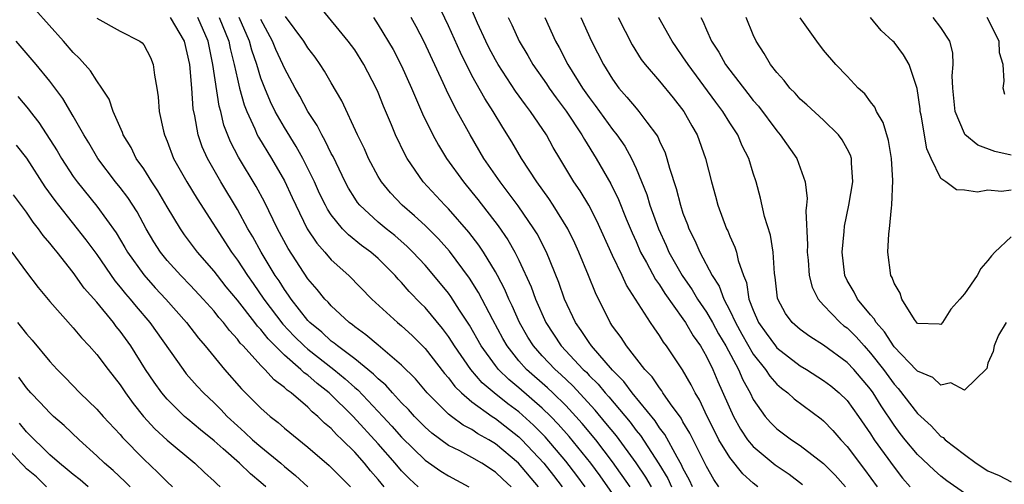
# Model space of a CAD drawing. Units: inches. Extents: x 2637000 to 2640000, y 1476000 to 1479000.
# Drawn here: x 2637044 to 2637128, y 1476735 to 1476775 of the extents above; entities that cross this region are included whole.
import ezdxf

# ---------------------------------------------------------------- set-up
doc = ezdxf.new("R2010")
doc.units = ezdxf.units.IN
doc.header["$MEASUREMENT"] = 0
doc.layers.add('LD26371476_2ft', color=180, linetype='Continuous')

msp = doc.modelspace()

# ---------------------------------------------------------------- linework, layer by layer
at = {"layer": 'LD26371476_2ft'}
for points, elevation in [([(2637107.396, 1476735), (2637107, 1476735.313), (2637106.1, 1476736.1), (2637105, 1476737.486), (2637104.072, 1476739), (2637103.707, 1476739.707), (2637103.071, 1476741), (2637102.404, 1476742.404), (2637102.031, 1476743), (2637101.69, 1476743.691), (2637100.962, 1476744.962), (2637099.595, 1476747), (2637099.332, 1476747.332), (2637099, 1476747.893), (2637098.538, 1476748.538), (2637098.231, 1476749), (2637096.962, 1476751), (2637096.178, 1476752.178), (2637095.808, 1476753), (2637095, 1476754.715), (2637093.661, 1476757.661), (2637092.96, 1476759), (2637092.223, 1476760.223), (2637091.7, 1476761), (2637090.495, 1476763), (2637089.94, 1476763.94), (2637089.355, 1476765), (2637088.008, 1476767), (2637087.56, 1476767.559), (2637086.725, 1476768.725), (2637085.232, 1476771), (2637085, 1476771.409), (2637084.451, 1476772.451), (2637084.18, 1476773), (2637083.476, 1476774.524), (2637081.954, 1476778.046)], 9282), ([(2637104.061, 1476735), (2637103.62, 1476735.62), (2637103, 1476736.719), (2637101.577, 1476739.577), (2637101, 1476740.532), (2637100.834, 1476740.834), (2637099.934, 1476742.067), (2637099.296, 1476743), (2637099.186, 1476743.186), (2637099, 1476743.418), (2637098.368, 1476744.368), (2637097.76, 1476745), (2637096.19, 1476747), (2637095.732, 1476747.732), (2637095, 1476748.702), (2637094.797, 1476749), (2637093.525, 1476751.525), (2637092.943, 1476753), (2637092.125, 1476755), (2637091.773, 1476755.773), (2637091.174, 1476757), (2637089.937, 1476759), (2637089.566, 1476759.566), (2637088.527, 1476761), (2637087.223, 1476763), (2637086.402, 1476764.403), (2637085.63, 1476765.63), (2637084.811, 1476767), (2637084.094, 1476768.094), (2637083, 1476770.073), (2637082.023, 1476772.023), (2637081, 1476774.308), (2637079.726, 1476777)], 9284), ([(2637078.409, 1476735), (2637077.663, 1476735.662), (2637077, 1476736.349), (2637076.453, 1476737), (2637075, 1476738.652), (2637072.856, 1476741), (2637070.828, 1476743), (2637069.795, 1476743.795), (2637069, 1476744.503), (2637068.703, 1476744.703), (2637068.415, 1476745), (2637067, 1476746.231), (2637065.608, 1476747.608), (2637065, 1476748.395), (2637064.696, 1476748.696), (2637064.479, 1476749), (2637063, 1476750.903), (2637062.05, 1476752.051), (2637061.29, 1476753), (2637061, 1476753.389), (2637059.587, 1476755), (2637058.481, 1476756.481), (2637058.128, 1476757), (2637057, 1476758.872), (2637056.222, 1476760.222), (2637055.697, 1476761), (2637055, 1476762.101), (2637054.372, 1476763), (2637053.927, 1476763.927), (2637053.264, 1476765), (2637053.206, 1476765.206), (2637052.408, 1476767), (2637052.054, 1476768.054), (2637051.441, 1476769), (2637051, 1476769.6), (2637050.465, 1476770.465), (2637049.529, 1476771.529), (2637049, 1476772.015), (2637048.155, 1476773), (2637045.71, 1476775.71)], 9306), ([(2637098.314, 1476735), (2637097.827, 1476735.827), (2637097, 1476737.045), (2637095.332, 1476739.332), (2637094.432, 1476740.431), (2637093.52, 1476741.52), (2637091.608, 1476743.608), (2637090.578, 1476744.578), (2637090.097, 1476745), (2637089, 1476746.149), (2637088.237, 1476747), (2637087.764, 1476747.764), (2637087.053, 1476749), (2637086.429, 1476750.429), (2637086.147, 1476751), (2637085.811, 1476751.811), (2637085.183, 1476753), (2637085, 1476753.335), (2637083.979, 1476755), (2637083.59, 1476755.591), (2637082.721, 1476756.721), (2637081, 1476758.687), (2637080.684, 1476759), (2637078.838, 1476761), (2637077.474, 1476763), (2637077.301, 1476763.302), (2637076.488, 1476765), (2637076.136, 1476765.864), (2637075.455, 1476767.455), (2637075, 1476768.615), (2637074.832, 1476769), (2637073.791, 1476771), (2637073, 1476772.247), (2637072.453, 1476773), (2637069.988, 1476775.988)], 9290), ([(2637051, 1476774.947), (2637053, 1476773.852), (2637054.666, 1476773), (2637054.861, 1476772.861), (2637055, 1476772.68), (2637055.592, 1476771.592), (2637055.824, 1476771), (2637055.917, 1476770.083), (2637056.129, 1476769), (2637056.246, 1476768.245), (2637056.317, 1476767), (2637056.682, 1476765.318), (2637056.767, 1476765), (2637057, 1476764.464), (2637057.558, 1476763), (2637058.676, 1476761), (2637059.551, 1476759.552), (2637062.5, 1476755), (2637063, 1476754.325), (2637063.857, 1476753), (2637064.336, 1476752.336), (2637065.255, 1476751), (2637066.87, 1476748.87), (2637067.848, 1476747.847), (2637068.695, 1476747), (2637069, 1476746.729), (2637071.216, 1476745), (2637072.199, 1476744.199), (2637073, 1476743.461), (2637073.255, 1476743.255), (2637075.409, 1476741), (2637076.175, 1476740.175), (2637077, 1476739.231), (2637079, 1476737.276), (2637080.338, 1476736.338), (2637081, 1476735.922), (2637082.743, 1476735)], 9304), ([(2637086.341, 1476735), (2637085.634, 1476735.634), (2637085, 1476736.249), (2637083.838, 1476737), (2637083, 1476737.49), (2637081.954, 1476738.046), (2637081, 1476738.526), (2637079.566, 1476739.566), (2637079, 1476740.068), (2637078.087, 1476741), (2637077.58, 1476741.58), (2637077, 1476742.165), (2637076.222, 1476743), (2637075.653, 1476743.653), (2637075, 1476744.195), (2637074.608, 1476744.608), (2637073, 1476745.915), (2637071.536, 1476747), (2637071.25, 1476747.25), (2637071, 1476747.42), (2637070.183, 1476748.182), (2637069.166, 1476749), (2637069, 1476749.178), (2637067.569, 1476751), (2637067.346, 1476751.346), (2637067, 1476751.813), (2637066.547, 1476752.547), (2637066.227, 1476753), (2637065.014, 1476755), (2637064.304, 1476756.304), (2637063.888, 1476757), (2637063, 1476758.642), (2637061.577, 1476761), (2637060.441, 1476763), (2637059.998, 1476763.998), (2637059.656, 1476765), (2637059.367, 1476766.633), (2637059.232, 1476767.232), (2637059.11, 1476769), (2637058.938, 1476771), (2637058.474, 1476773), (2637057.294, 1476775)], 9302), ([(2637088.687, 1476735), (2637086.965, 1476737), (2637085, 1476738.66), (2637084.432, 1476739), (2637083.51, 1476739.51), (2637083, 1476739.866), (2637082.252, 1476740.252), (2637081.243, 1476741), (2637081, 1476741.199), (2637079.189, 1476743), (2637078.186, 1476744.186), (2637077, 1476745.372), (2637075, 1476747.063), (2637073.962, 1476747.962), (2637073, 1476748.634), (2637072.804, 1476748.805), (2637072.517, 1476749), (2637071, 1476750.412), (2637070.73, 1476750.73), (2637070.453, 1476751), (2637069.807, 1476751.806), (2637069, 1476752.734), (2637067.317, 1476755.317), (2637066.411, 1476757), (2637065.296, 1476759.296), (2637064.6, 1476760.6), (2637063.099, 1476763.099), (2637062.408, 1476764.408), (2637061.846, 1476765.846), (2637061.576, 1476767), (2637061.45, 1476767.45), (2637060.912, 1476771), (2637060.58, 1476772.58), (2637060.51, 1476773), (2637059.612, 1476775)], 9300), ([(2637061.439, 1476775), (2637062.265, 1476773), (2637062.38, 1476772.38), (2637062.733, 1476771), (2637063, 1476769.755), (2637063.187, 1476769), (2637063.572, 1476767.572), (2637063.798, 1476767), (2637064.487, 1476765.513), (2637064.695, 1476765), (2637064.797, 1476764.797), (2637065.896, 1476763), (2637067, 1476761.073), (2637067.666, 1476759.666), (2637067.965, 1476759), (2637068.956, 1476757), (2637069.765, 1476755.765), (2637070.445, 1476755), (2637071, 1476754.347), (2637072.499, 1476753), (2637074.463, 1476751), (2637076.647, 1476749), (2637077, 1476748.716), (2637077.892, 1476747.892), (2637079, 1476746.8), (2637080.659, 1476744.659), (2637081, 1476744.281), (2637081.545, 1476743.545), (2637082.108, 1476743), (2637083, 1476742.241), (2637084.714, 1476741), (2637085, 1476740.817), (2637087, 1476739.257), (2637087.267, 1476739), (2637089.127, 1476737), (2637089.96, 1476735.96), (2637090.704, 1476735)], 9298), ([(2637092.65, 1476735), (2637091.954, 1476735.954), (2637091, 1476737.176), (2637089.241, 1476739.241), (2637088.253, 1476740.253), (2637087, 1476741.374), (2637086.066, 1476742.066), (2637084.885, 1476743), (2637083.87, 1476743.87), (2637082.901, 1476745), (2637081.512, 1476747), (2637081.321, 1476747.321), (2637081, 1476747.805), (2637080.487, 1476748.487), (2637079, 1476750.278), (2637078.632, 1476750.632), (2637077.65, 1476751.65), (2637077, 1476752.413), (2637076.706, 1476752.706), (2637076.455, 1476753), (2637075, 1476754.45), (2637074.373, 1476755), (2637073.578, 1476755.578), (2637072.468, 1476756.468), (2637071.967, 1476757), (2637071, 1476758.184), (2637070.67, 1476758.67), (2637070.5, 1476759), (2637070.008, 1476760.008), (2637069.557, 1476761), (2637068.569, 1476763), (2637068.009, 1476764.01), (2637067, 1476765.636), (2637066.227, 1476767), (2637065.817, 1476767.817), (2637065.325, 1476769), (2637065, 1476769.846), (2637064.646, 1476771), (2637064.219, 1476772.219), (2637064.022, 1476773), (2637063.147, 1476775)], 9296), ([(2637095, 1476734.417), (2637093.926, 1476735.927), (2637093.131, 1476737), (2637091.282, 1476739.283), (2637090.347, 1476740.347), (2637089.719, 1476741), (2637089, 1476741.706), (2637087, 1476743.428), (2637086.136, 1476744.137), (2637085.259, 1476745), (2637085, 1476745.331), (2637083.797, 1476747), (2637082.784, 1476748.784), (2637081.95, 1476750.05), (2637081.212, 1476751.212), (2637081, 1476751.497), (2637080.325, 1476752.325), (2637079, 1476753.885), (2637077.969, 1476755), (2637077.485, 1476755.485), (2637076.412, 1476756.412), (2637075.676, 1476757), (2637075, 1476757.569), (2637073.437, 1476759), (2637073.242, 1476759.242), (2637073, 1476759.603), (2637072.466, 1476760.466), (2637072.184, 1476761), (2637071.151, 1476763.15), (2637071, 1476763.42), (2637070.494, 1476764.494), (2637070.189, 1476765), (2637069.8, 1476765.8), (2637069, 1476767.004), (2637068.308, 1476768.308), (2637067.911, 1476769), (2637067, 1476770.702), (2637066.876, 1476771), (2637066.28, 1476772.28), (2637065.995, 1476773), (2637065, 1476774.836)], 9294), ([(2637096.507, 1476735), (2637095, 1476737.133), (2637093.556, 1476739), (2637092.393, 1476740.393), (2637091.857, 1476741), (2637091, 1476741.929), (2637089.907, 1476743), (2637089.444, 1476743.444), (2637087.663, 1476745), (2637087, 1476745.746), (2637085.996, 1476747), (2637085.634, 1476747.634), (2637084.771, 1476749.229), (2637083.566, 1476751.566), (2637082.793, 1476752.793), (2637081.079, 1476755.079), (2637080.14, 1476756.14), (2637079, 1476757.273), (2637078.105, 1476758.105), (2637077.038, 1476759), (2637076.05, 1476760.051), (2637075.275, 1476761), (2637075, 1476761.468), (2637074.185, 1476763), (2637073.822, 1476763.822), (2637073.242, 1476765), (2637071.903, 1476767.903), (2637071, 1476769.444), (2637070.437, 1476770.437), (2637070.063, 1476771), (2637069.62, 1476771.62), (2637069, 1476772.427), (2637068.656, 1476773), (2637067.109, 1476775.109)], 9292), ([(2637074.591, 1476775), (2637075, 1476774.4), (2637076.272, 1476772.272), (2637077, 1476770.888), (2637077.851, 1476769), (2637078.182, 1476768.182), (2637078.796, 1476766.796), (2637079.674, 1476765), (2637080.137, 1476764.137), (2637080.842, 1476763), (2637082.269, 1476761), (2637083, 1476760.127), (2637083.499, 1476759.499), (2637085.242, 1476757.241), (2637086.06, 1476756.06), (2637086.664, 1476755), (2637087, 1476754.331), (2637088.059, 1476752.058), (2637088.432, 1476751), (2637089.296, 1476749), (2637090.611, 1476747), (2637092.501, 1476745), (2637092.76, 1476744.76), (2637093, 1476744.496), (2637093.754, 1476743.755), (2637094.359, 1476743), (2637094.666, 1476742.666), (2637096.491, 1476740.492), (2637097, 1476739.807), (2637097.371, 1476739.37), (2637098.941, 1476736.941), (2637099.71, 1476735.71), (2637100.025, 1476735)], 9288), ([(2637101.814, 1476735), (2637101.565, 1476735.565), (2637101, 1476736.58), (2637100.871, 1476736.871), (2637100.491, 1476737.509), (2637099.451, 1476739.451), (2637099, 1476740.033), (2637098.619, 1476740.619), (2637096.668, 1476743), (2637095.967, 1476743.967), (2637095, 1476744.939), (2637093.206, 1476747), (2637093, 1476747.29), (2637092.326, 1476748.326), (2637091.824, 1476749), (2637090.908, 1476751), (2637090.422, 1476752.422), (2637089.358, 1476755), (2637088.559, 1476756.559), (2637088.286, 1476757), (2637086.939, 1476758.939), (2637086.098, 1476760.098), (2637085.395, 1476761), (2637084.024, 1476763), (2637082.84, 1476765), (2637081.743, 1476767), (2637081.471, 1476767.47), (2637080.824, 1476768.824), (2637080.549, 1476769.451), (2637078.928, 1476772.928), (2637078.239, 1476774.239), (2637077.819, 1476775)], 9286), ([(2637086.088, 1476775), (2637086.393, 1476774.393), (2637087.021, 1476773), (2637087.761, 1476771.761), (2637088.186, 1476771), (2637089.347, 1476769.347), (2637089.574, 1476769), (2637090.172, 1476768.172), (2637091.038, 1476767.038), (2637092.382, 1476765), (2637092.596, 1476764.596), (2637093.592, 1476763), (2637094.834, 1476760.834), (2637095.497, 1476759.497), (2637096.164, 1476757.836), (2637096.66, 1476756.66), (2637097, 1476755.914), (2637097.391, 1476755), (2637097.892, 1476754.108), (2637098.657, 1476752.658), (2637099, 1476752.208), (2637099.465, 1476751.465), (2637101, 1476749.321), (2637101.216, 1476749), (2637101.868, 1476747.868), (2637102.494, 1476747), (2637103, 1476746.118), (2637103.545, 1476745), (2637103.976, 1476743.976), (2637105.3, 1476741), (2637105.911, 1476739.911), (2637106.511, 1476739), (2637107, 1476738.421), (2637108.875, 1476736.875), (2637110.063, 1476736.063), (2637111.198, 1476735.198)], 9280), ([(2637089.219, 1476775), (2637090.122, 1476773), (2637090.441, 1476772.441), (2637091.184, 1476771), (2637092.44, 1476769), (2637093, 1476768.205), (2637093.522, 1476767.521), (2637095, 1476765.453), (2637095.361, 1476765), (2637096.032, 1476764.032), (2637096.597, 1476763), (2637097, 1476762.136), (2637097.915, 1476759.915), (2637098.187, 1476759), (2637098.899, 1476757), (2637099.561, 1476755.561), (2637099.796, 1476755), (2637100.927, 1476753), (2637101.783, 1476751.783), (2637102.236, 1476751), (2637103, 1476749.875), (2637103.506, 1476749), (2637104.035, 1476748.035), (2637104.65, 1476747), (2637105.727, 1476745), (2637106.106, 1476744.106), (2637106.734, 1476743), (2637107, 1476742.45), (2637108.023, 1476741), (2637108.477, 1476740.477), (2637109, 1476739.937), (2637110.248, 1476739), (2637111, 1476738.511), (2637112.981, 1476736.981), (2637113.978, 1476735.977), (2637114.849, 1476735)], 9278), ([(2637092.298, 1476775), (2637093.207, 1476773), (2637094.224, 1476771), (2637095, 1476769.742), (2637095.538, 1476769), (2637096.223, 1476768.223), (2637097, 1476767.27), (2637097.247, 1476767), (2637097.915, 1476766.085), (2637098.744, 1476765), (2637098.844, 1476764.844), (2637099, 1476764.464), (2637099.47, 1476763.47), (2637099.629, 1476763), (2637099.849, 1476762.151), (2637100.424, 1476760.424), (2637100.779, 1476759), (2637101, 1476758.338), (2637101.375, 1476757.375), (2637101.501, 1476757), (2637102.005, 1476756.006), (2637102.429, 1476755), (2637103.482, 1476753), (2637104.089, 1476752.09), (2637104.48, 1476751), (2637105, 1476750.025), (2637105.47, 1476749), (2637106.012, 1476748.012), (2637107, 1476746.295), (2637108.042, 1476745), (2637108.415, 1476744.415), (2637109, 1476743.759), (2637109.402, 1476743.402), (2637109.951, 1476743), (2637110.486, 1476742.486), (2637112.789, 1476740.788), (2637113, 1476740.615), (2637113.791, 1476739.791), (2637114.466, 1476739), (2637115, 1476738.435), (2637116.48, 1476736.48), (2637117.556, 1476735)], 9276), ([(2637095.464, 1476775), (2637096.671, 1476772.671), (2637097.439, 1476771.439), (2637097.775, 1476771), (2637099, 1476769.582), (2637100.159, 1476768.159), (2637101.072, 1476767), (2637101.761, 1476765.761), (2637102.209, 1476765), (2637102.931, 1476763), (2637103.427, 1476761), (2637103.776, 1476759.776), (2637103.965, 1476759), (2637104.719, 1476757), (2637104.815, 1476756.815), (2637105, 1476756.368), (2637105.436, 1476755.436), (2637105.573, 1476755), (2637105.717, 1476754.283), (2637106.163, 1476753), (2637106.416, 1476752.416), (2637106.631, 1476751), (2637107, 1476750.047), (2637107.454, 1476749), (2637108.095, 1476748.095), (2637108.881, 1476747), (2637109, 1476746.854), (2637111, 1476745.32), (2637111.539, 1476745), (2637113, 1476744.067), (2637113.602, 1476743.602), (2637114.336, 1476743), (2637115, 1476742.358), (2637115.981, 1476741), (2637117, 1476739.499), (2637117.316, 1476739), (2637119, 1476736.656), (2637119.738, 1476735.738), (2637120.381, 1476735)], 9274), ([(2637125, 1476734.449), (2637123.507, 1476735.507), (2637123, 1476735.899), (2637122.412, 1476736.411), (2637121, 1476737.761), (2637119.965, 1476739), (2637119.537, 1476739.536), (2637119, 1476740.261), (2637117.901, 1476741.901), (2637117.227, 1476743), (2637117, 1476743.313), (2637115.562, 1476745), (2637115, 1476745.605), (2637113, 1476747.072), (2637111.809, 1476747.808), (2637111, 1476748.395), (2637110.317, 1476749), (2637109.759, 1476749.76), (2637109.087, 1476751), (2637109.068, 1476751.068), (2637108.871, 1476752.871), (2637108.815, 1476753.185), (2637108.701, 1476755), (2637108.463, 1476756.463), (2637107.949, 1476758.051), (2637107.599, 1476759.598), (2637107.239, 1476761), (2637107, 1476761.739), (2637106.622, 1476763), (2637106.06, 1476764.06), (2637105.671, 1476765), (2637105, 1476766.031), (2637104.403, 1476767), (2637103.792, 1476767.792), (2637101.429, 1476771), (2637101, 1476771.672), (2637100.441, 1476772.441), (2637100.065, 1476773), (2637098.937, 1476775)], 9272), ([(2637102.52, 1476775), (2637102.693, 1476774.693), (2637103, 1476773.971), (2637103.441, 1476773), (2637104.063, 1476772.063), (2637104.639, 1476771), (2637105, 1476770.514), (2637106.546, 1476768.546), (2637107, 1476767.941), (2637107.438, 1476767.438), (2637109, 1476765.335), (2637109.303, 1476765), (2637110.716, 1476763), (2637111.425, 1476761), (2637111.581, 1476759.581), (2637111.542, 1476759), (2637111.487, 1476758.513), (2637111.627, 1476755.627), (2637111.601, 1476755), (2637111.668, 1476754.331), (2637111.76, 1476753), (2637112.007, 1476752.007), (2637112.518, 1476751), (2637113, 1476750.476), (2637114.411, 1476749), (2637114.732, 1476748.732), (2637115, 1476748.537), (2637115.773, 1476747.773), (2637116.445, 1476747), (2637117, 1476746.401), (2637118.093, 1476745), (2637119, 1476743.749), (2637119.367, 1476743.368), (2637121, 1476741.247), (2637122.182, 1476740.182), (2637123, 1476739.295), (2637123.188, 1476739.188), (2637123.36, 1476739), (2637125, 1476737.736), (2637125.998, 1476737), (2637127, 1476736.358), (2637127.963, 1476735.963), (2637129, 1476735.41)], 9270), ([(2637128.573, 1476749), (2637127.924, 1476747.925), (2637127.53, 1476747), (2637127.46, 1476746.54), (2637127, 1476745.535), (2637126.921, 1476745.078), (2637125, 1476743.238), (2637123.857, 1476743.858), (2637123, 1476743.654), (2637122.313, 1476744.313), (2637121, 1476744.847), (2637120.932, 1476744.932), (2637119, 1476746.925), (2637118.194, 1476748.194), (2637117.473, 1476749), (2637117.32, 1476749.32), (2637117, 1476749.668), (2637115.884, 1476751), (2637115.598, 1476751.598), (2637115, 1476752.596), (2637114.794, 1476753), (2637114.57, 1476755), (2637114.75, 1476756.75), (2637114.783, 1476757.217), (2637115.156, 1476759), (2637115.499, 1476761), (2637115.38, 1476762.62), (2637115.366, 1476763), (2637115.277, 1476763.277), (2637115, 1476763.821), (2637114.582, 1476764.581), (2637114.269, 1476765), (2637113, 1476766.247), (2637111.568, 1476767.569), (2637111, 1476768.063), (2637110.557, 1476768.557), (2637110.122, 1476769), (2637109.63, 1476769.631), (2637109, 1476770.316), (2637108.474, 1476771), (2637107.937, 1476771.937), (2637107.237, 1476773), (2637107, 1476773.528), (2637106.4, 1476775)], 9268), ([(2637129, 1476756.297), (2637127.61, 1476755), (2637127.312, 1476754.687), (2637127, 1476754.281), (2637126.393, 1476753.607), (2637126.092, 1476753), (2637125, 1476751.456), (2637124.622, 1476751), (2637123.858, 1476750.142), (2637123.148, 1476749), (2637123, 1476748.833), (2637122.865, 1476748.865), (2637121, 1476748.911), (2637120.74, 1476749.26), (2637119.668, 1476751), (2637119.515, 1476751.514), (2637119, 1476752.369), (2637118.841, 1476752.841), (2637118.737, 1476753), (2637118.46, 1476755), (2637118.556, 1476756.556), (2637118.616, 1476757), (2637118.776, 1476758.776), (2637118.822, 1476759), (2637118.9, 1476761.1), (2637118.794, 1476763), (2637118.524, 1476764.524), (2637118.072, 1476766.072), (2637117.516, 1476767), (2637117.369, 1476767.369), (2637117, 1476767.834), (2637116.51, 1476768.51), (2637115.953, 1476769), (2637115, 1476770.021), (2637114.043, 1476771), (2637113, 1476772.241), (2637112.409, 1476773), (2637111, 1476774.998)], 9266), ([(2637129, 1476760.28), (2637128.175, 1476760.175), (2637127, 1476760.291), (2637126.118, 1476760.118), (2637125, 1476760.278), (2637124.325, 1476760.325), (2637123.431, 1476761), (2637123, 1476761.271), (2637122.172, 1476763), (2637121.811, 1476763.811), (2637121.316, 1476766.684), (2637121.244, 1476767), (2637121.225, 1476767.224), (2637120.97, 1476768.97), (2637120.287, 1476771), (2637119.821, 1476771.821), (2637119, 1476772.899), (2637118.911, 1476773), (2637117.916, 1476773.916), (2637117.001, 1476775)], 9264), ([(2637129, 1476763.28), (2637127.59, 1476763.59), (2637126.136, 1476764.136), (2637125.043, 1476765.043), (2637125, 1476765.115), (2637124.214, 1476767), (2637124.012, 1476769), (2637123.958, 1476770.042), (2637124.037, 1476771), (2637124.008, 1476772.008), (2637123.752, 1476773), (2637123, 1476774.147), (2637122.336, 1476775)], 9262), ([(2637128.458, 1476768.459), (2637128.307, 1476769), (2637128.406, 1476769.594), (2637128.309, 1476771), (2637128.003, 1476772.003), (2637127.971, 1476773), (2637126.944, 1476775)], 9260), ([(2637075.523, 1476735), (2637075, 1476735.627), (2637074.353, 1476736.353), (2637073.829, 1476737), (2637073, 1476737.933), (2637071.931, 1476739), (2637071.448, 1476739.448), (2637071, 1476739.955), (2637070.424, 1476740.424), (2637069.86, 1476741), (2637069.383, 1476741.383), (2637069, 1476741.781), (2637067.569, 1476743), (2637067.229, 1476743.229), (2637067, 1476743.466), (2637066.119, 1476744.119), (2637065.336, 1476745), (2637065, 1476745.332), (2637063.484, 1476747), (2637063.24, 1476747.241), (2637063, 1476747.577), (2637062.315, 1476748.314), (2637061.809, 1476749), (2637061.424, 1476749.424), (2637061, 1476749.972), (2637060.08, 1476751), (2637059, 1476752.149), (2637058.163, 1476753), (2637057, 1476754.28), (2637056.422, 1476755), (2637055.87, 1476755.87), (2637055.216, 1476757), (2637054.438, 1476758.438), (2637053.651, 1476759.651), (2637053, 1476760.512), (2637052.605, 1476761), (2637051.091, 1476763), (2637050.317, 1476764.317), (2637049.895, 1476765), (2637049, 1476766.611), (2637048.119, 1476768.119), (2637047, 1476769.592), (2637045.833, 1476771), (2637044.134, 1476773)], 9308), ([(2637044.274, 1476768.274), (2637045.189, 1476767.189), (2637045.322, 1476767), (2637046.068, 1476766.068), (2637047.636, 1476763.636), (2637047.999, 1476763), (2637049, 1476761.455), (2637049.323, 1476761), (2637051, 1476758.915), (2637052.659, 1476756.659), (2637053.404, 1476755.404), (2637053.629, 1476755), (2637055, 1476753.06), (2637055.973, 1476751.973), (2637056.88, 1476751), (2637058.662, 1476749), (2637059.677, 1476747.677), (2637060.258, 1476747), (2637061.885, 1476745), (2637063.345, 1476743.345), (2637065, 1476741.691), (2637065.788, 1476741), (2637066.473, 1476740.473), (2637067, 1476739.997), (2637069, 1476738.379), (2637070.815, 1476736.815), (2637071, 1476736.645), (2637071.809, 1476735.808), (2637072.648, 1476735)], 9310), ([(2637044.132, 1476764.132), (2637045.007, 1476763.007), (2637046.583, 1476760.583), (2637047.414, 1476759.414), (2637047.724, 1476759), (2637050.063, 1476756.063), (2637051, 1476754.8), (2637052.552, 1476752.552), (2637053, 1476752.029), (2637053.451, 1476751.451), (2637053.849, 1476751), (2637054.362, 1476750.362), (2637055.529, 1476749), (2637058.358, 1476745), (2637058.639, 1476744.639), (2637059.568, 1476743.567), (2637060.091, 1476743), (2637061, 1476742.143), (2637061.575, 1476741.575), (2637062.117, 1476741), (2637063, 1476740.188), (2637063.636, 1476739.636), (2637064.297, 1476739), (2637065, 1476738.393), (2637066.686, 1476737), (2637067, 1476736.724), (2637067.957, 1476735.957), (2637069, 1476734.984)], 9312), ([(2637065.41, 1476735), (2637065, 1476735.361), (2637064.099, 1476736.098), (2637063.171, 1476737), (2637061.768, 1476738.232), (2637061, 1476738.901), (2637059.846, 1476739.846), (2637058.762, 1476740.763), (2637058.496, 1476741), (2637057, 1476742.46), (2637056.545, 1476743), (2637055.902, 1476743.902), (2637055.168, 1476745), (2637053.908, 1476747), (2637053, 1476748.269), (2637052.665, 1476748.665), (2637052.419, 1476749), (2637051, 1476750.735), (2637049.937, 1476751.937), (2637049, 1476753.267), (2637047.615, 1476755), (2637047.329, 1476755.329), (2637047, 1476755.779), (2637046.428, 1476756.428), (2637046.037, 1476757), (2637045.561, 1476757.561), (2637045, 1476758.405), (2637043.893, 1476759.893)], 9314), ([(2637043.767, 1476755), (2637045, 1476753.306), (2637045.999, 1476751.999), (2637047, 1476750.806), (2637049, 1476748.547), (2637049.686, 1476747.686), (2637050.346, 1476747), (2637051, 1476746.278), (2637051.962, 1476745), (2637053, 1476743.69), (2637053.456, 1476743), (2637054.099, 1476742.099), (2637054.992, 1476740.993), (2637055.941, 1476739.94), (2637057, 1476738.96), (2637059.358, 1476737), (2637060.2, 1476736.2), (2637061, 1476735.483), (2637061.24, 1476735.24), (2637061.531, 1476735)], 9316), ([(2637044.242, 1476749), (2637044.589, 1476748.588), (2637045, 1476748.027), (2637045.483, 1476747.483), (2637047, 1476745.666), (2637047.611, 1476745), (2637048.307, 1476744.307), (2637049.559, 1476743), (2637051, 1476741.623), (2637051.539, 1476741), (2637053, 1476739.448), (2637053.199, 1476739.2), (2637055, 1476737.341), (2637056.217, 1476736.218), (2637057, 1476735.428), (2637057.461, 1476735)], 9318), ([(2637053.837, 1476735), (2637053.421, 1476735.421), (2637052.386, 1476736.387), (2637051.657, 1476737), (2637051, 1476737.644), (2637049.496, 1476739), (2637048.217, 1476740.217), (2637047.305, 1476741), (2637047, 1476741.289), (2637046.179, 1476742.18), (2637045.376, 1476743), (2637045, 1476743.43), (2637044.348, 1476744.348)], 9320), ([(2637050.265, 1476735), (2637049.582, 1476735.582), (2637049, 1476736.037), (2637048.481, 1476736.481), (2637047.808, 1476737), (2637047, 1476737.73), (2637045, 1476739.668), (2637044.406, 1476740.406)], 9322), ([(2637046.707, 1476735), (2637045.852, 1476735.852), (2637045, 1476736.529), (2637044.783, 1476736.783), (2637044.55, 1476737), (2637043, 1476738.725)], 9324)]:
    msp.add_lwpolyline(points, dxfattribs=dict(at, elevation=elevation))

doc.saveas('drawing.dxf')
